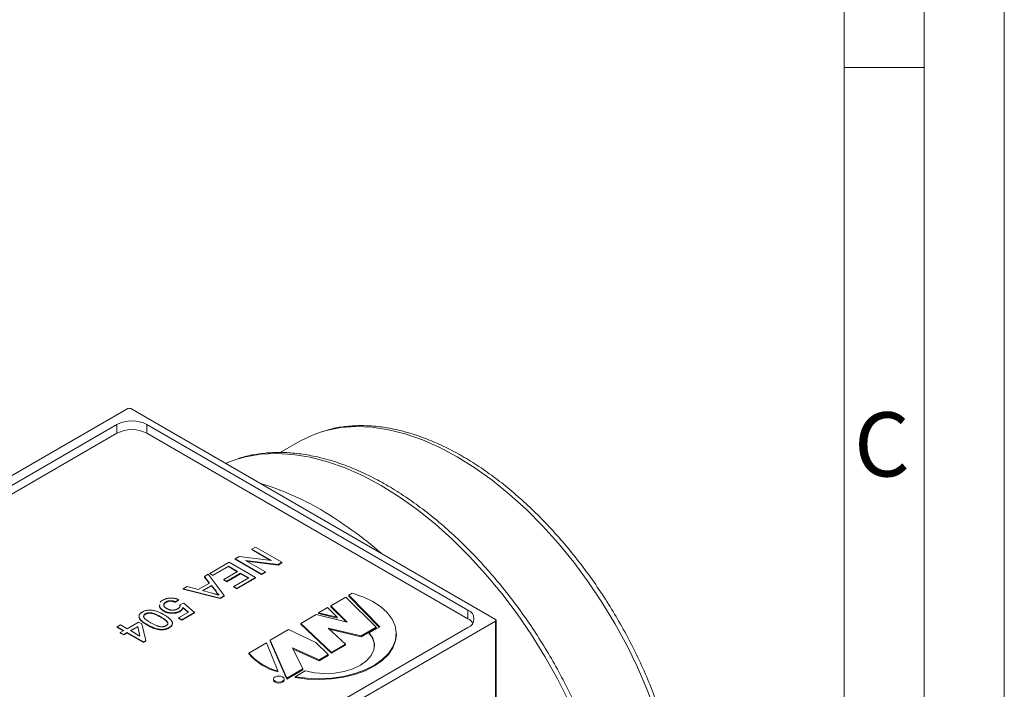
# Model space of a CAD drawing. Units: millimetres. Extents: x 0 to 420, y 0 to 297.
# Drawn here: x 359 to 420, y 110 to 151 of the extents above; entities that cross this region are included whole.
import ezdxf

# ---------------------------------------------------------------- set-up
doc = ezdxf.new("R2010")
doc.units = ezdxf.units.MM
doc.linetypes.add('SLD-Durchgehend', pattern=[0])
doc.styles.add('SLDTEXTSTYLE0', font='ARIAL.TTF', dxfattribs={"width": 0.948})

msp = doc.modelspace()

# ---------------------------------------------------------------- linework, layer by layer
at = {"color": 7, "linetype": 'SLD-Durchgehend', "lineweight": 0}
for p, q in [((420, 0), (420, 297)), ((415, 292), (415, 5)), ((410, 287), (410, 10)), ((415, 148.498), (410, 148.498))]:
    msp.add_line(p, q, dxfattribs=at)
at = {"color": 7, "linetype": 'SLD-Durchgehend', "lineweight": 15}
for p, q in [((335.7796, 110.1825), (365.2895, 127.2183)), ((388.2469, 114.0741), (365.478, 127.2183)), ((364.606, 126.225), (337.5002, 110.5771)), ((386.5263, 114.6592), (366.4916, 126.225)), ((364.606, 125.6806), (337.5002, 110.0328)), ((386.5263, 114.1148), (366.4916, 125.6806)), ((376.0261, 125.1801), (374.8026, 124.4738)), ((371.9988, 117.8563), (372.2447, 117.9983)), ((372.2447, 117.9983), (374.2664, 117.7439)), ((373.0353, 118.4547), (373.2679, 118.589)), ((374.2664, 117.7439), (373.0353, 118.4547)), ((373.0353, 118.4547), (373.0353, 118.4275)), ((374.2061, 117.7515), (373.0353, 118.4275)), ((373.2679, 118.589), (374.9178, 117.6365)), ((370.4123, 116.9405), (371.618, 117.6365)), ((371.5757, 117.3923), (370.6027, 116.8306)), ((372.1468, 117.0626), (371.5757, 117.3923)), ((371.5757, 117.3923), (371.5757, 117.3651)), ((371.618, 117.6365), (373.2679, 116.6841)), ((373.6487, 116.9039), (371.9988, 117.8563)), ((371.9988, 117.8563), (371.9988, 117.8291)), ((373.6487, 116.8766), (371.9988, 117.8291)), ((374.6719, 117.4946), (372.6502, 117.7489)), ((372.6502, 117.7489), (373.8814, 117.0382)), ((374.6719, 117.4674), (372.7105, 117.7141)), ((374.9178, 117.6365), (374.6719, 117.4946)), ((374.9178, 117.6093), (374.6719, 117.4674)), ((374.6719, 117.4946), (374.6719, 117.4674)), ((374.9178, 117.6365), (374.9178, 117.6093)), ((370.0739, 116.7451), (370.3208, 116.8876)), ((370.3208, 116.8876), (371.3156, 115.557)), ((370.6027, 116.8306), (370.4123, 116.9405)), ((370.4123, 116.9405), (370.4123, 116.9133)), ((370.6027, 116.8034), (370.4123, 116.9133)), ((371.5757, 117.3651), (370.6027, 116.8034)), ((370.6027, 116.8306), (370.6027, 116.8034)), ((371.2796, 116.5619), (372.1468, 117.0626)), ((372.3372, 116.9527), (371.4699, 116.452)), ((372.3372, 116.9255), (371.4699, 116.4248)), ((372.1233, 117.049), (371.5757, 117.3651)), ((372.8449, 116.6596), (372.3372, 116.9527)), ((372.3372, 116.9527), (372.3372, 116.9255)), ((372.8213, 116.646), (372.3372, 116.9255)), ((373.8814, 117.0382), (373.6487, 116.9039)), ((373.8814, 117.011), (373.6487, 116.8766)), ((373.6487, 116.9039), (373.6487, 116.8766)), ((373.8814, 117.0382), (373.8814, 117.011)), ((369.6905, 115.9376), (370.3938, 116.3437)), ((370.5141, 116.1933), (369.9509, 115.8682)), ((370.5141, 116.1661), (369.9832, 115.8596)), ((370.3938, 116.3437), (370.0739, 116.7451)), ((370.0739, 116.7451), (370.0739, 116.7179)), ((370.3789, 116.3351), (370.0739, 116.7179)), ((370.802, 115.8321), (370.5141, 116.1933)), ((370.5141, 116.1933), (370.5141, 116.1661)), ((370.802, 115.8049), (370.5141, 116.1661)), ((371.4699, 116.452), (371.2796, 116.5619)), ((371.2796, 116.5619), (371.2796, 116.5347)), ((371.4699, 116.4248), (371.2796, 116.5347)), ((371.4699, 116.452), (371.4699, 116.4248)), ((371.9142, 116.1223), (372.8449, 116.6596)), ((373.2679, 116.6841), (372.1045, 116.0124)), ((373.2679, 116.6568), (372.1045, 115.9852)), ((373.2679, 116.6841), (373.2679, 116.6568)), ((368.7482, 115.9798), (368.9951, 116.1223)), ((371.0532, 115.4055), (368.7482, 115.9798)), ((368.7482, 115.9798), (368.7482, 115.9526)), ((371.0532, 115.3783), (368.7482, 115.9526)), ((368.9951, 116.1223), (369.6905, 115.9376)), ((369.9509, 115.8682), (370.5448, 115.7104)), ((370.802, 115.8321), (370.802, 115.8049)), ((371.3156, 115.557), (371.0532, 115.4055)), ((371.3156, 115.5298), (371.0532, 115.3783)), ((371.3156, 115.557), (371.3156, 115.5298)), ((372.1045, 116.0124), (371.9142, 116.1223)), ((371.9142, 116.1223), (371.9142, 116.0951)), ((372.1045, 115.9852), (371.9142, 116.0951)), ((372.1045, 116.0124), (372.1045, 115.9852)), ((379.2996, 115.7043), (379.0843, 115.58)), ((379.0843, 115.58), (381.0199, 113.6132)), ((379.0843, 115.58), (379.0843, 115.5255)), ((367.2698, 114.9195), (367.2906, 115.0134)), ((367.2698, 114.8923), (367.2906, 114.9861)), ((367.2698, 114.9195), (367.2698, 114.8923)), ((367.6773, 115.1662), (367.6773, 115.139)), ((368.4663, 115.3042), (368.2759, 115.1699)), ((368.4663, 115.277), (368.2759, 115.1426)), ((368.2759, 115.1699), (368.2759, 115.1426)), ((368.4663, 115.3042), (368.4663, 115.277)), ((368.5498, 114.8693), (368.5509, 114.9595)), ((368.5509, 114.9867), (368.7835, 115.0966)), ((368.5509, 114.9867), (368.5509, 114.9595)), ((368.7835, 115.0966), (369.4604, 114.5105)), ((371.0532, 115.4055), (371.0532, 115.3783)), ((378.9048, 115.4557), (377.9718, 114.917)), ((377.9718, 114.917), (378.9934, 113.9129)), ((377.9718, 114.917), (377.9718, 114.8626)), ((380.8046, 113.5924), (378.9048, 115.4557)), ((379.0843, 115.5255), (380.9857, 113.5934)), ((366.3933, 114.425), (366.3933, 114.3978)), ((367.5302, 114.6234), (367.5302, 114.5962)), ((368.4663, 114.1808), (369.0761, 114.5328)), ((368.5486, 114.5946), (368.5486, 114.5674)), ((369.4604, 114.5105), (368.6778, 114.0586)), ((369.4604, 114.4832), (368.6778, 114.0314)), ((369.0761, 114.5328), (368.7326, 114.8279)), ((368.7326, 114.8279), (368.7326, 114.8007)), ((369.0571, 114.5218), (368.7326, 114.8007)), ((369.4604, 114.5105), (369.4604, 114.4832)), ((377.0567, 114.3888), (376.0878, 113.8294)), ((378.9934, 113.9129), (377.0567, 114.3888)), ((377.7519, 114.8108), (377.2003, 114.4923)), ((377.2003, 114.4923), (378.3659, 114.2131)), ((377.2003, 114.4923), (377.2003, 114.4379)), ((377.2003, 114.4379), (378.3659, 114.1586)), ((378.3659, 114.2131), (377.7519, 114.8108)), ((377.9718, 114.8626), (378.9196, 113.9311)), ((358.737, 96.9295), (388.2469, 113.9652)), ((364.6376, 113.6068), (364.8491, 113.7289)), ((364.8491, 113.7289), (365.251, 113.4969)), ((365.251, 113.4969), (365.9702, 113.9121)), ((365.9702, 113.9121), (366.1818, 113.79)), ((366.1818, 113.79), (366.4144, 112.752)), ((367.3557, 114.2357), (367.3557, 114.2085)), ((367.7923, 113.8734), (367.7923, 113.8462)), ((368.6778, 114.0586), (368.4663, 114.1808)), ((368.4663, 114.1808), (368.4663, 114.1535)), ((368.6778, 114.0314), (368.4663, 114.1535)), ((368.6778, 114.0586), (368.6778, 114.0314)), ((376.0878, 113.8294), (378.0056, 112.0179)), ((376.0878, 113.8294), (376.0878, 113.775)), ((376.0878, 113.775), (378.0056, 111.9635)), ((378.3659, 114.2131), (378.3659, 114.1586)), ((388.2859, 109.177), (388.2859, 114.0197)), ((359.4205, 97.9228), (386.5263, 113.5706)), ((365.0395, 113.3748), (364.6376, 113.6068)), ((364.6376, 113.6068), (364.6376, 113.5796)), ((365.0159, 113.3612), (364.6376, 113.5796)), ((364.828, 113.2527), (365.0395, 113.3748)), ((365.0395, 113.1306), (364.828, 113.2527)), ((364.828, 113.2527), (364.828, 113.2255)), ((365.0395, 113.1034), (364.828, 113.2255)), ((365.251, 113.2527), (365.0395, 113.1306)), ((365.251, 113.2255), (365.0395, 113.1034)), ((365.0395, 113.1306), (365.0395, 113.1034)), ((366.2664, 112.6666), (365.251, 113.2527)), ((365.251, 113.2527), (365.251, 113.2255)), ((366.2664, 112.6393), (365.251, 113.2255)), ((365.9207, 113.6393), (365.4626, 113.3748)), ((365.4626, 113.3748), (366.0568, 113.0317)), ((365.9207, 113.612), (365.4861, 113.3612)), ((366.0568, 113.0317), (365.9207, 113.6393)), ((365.9207, 113.6393), (365.9207, 113.612)), ((366.0498, 113.0358), (365.9207, 113.612)), ((367.874, 113.5702), (367.874, 113.543)), ((375.3342, 113.4358), (374.1859, 112.7729)), ((377.0375, 112.639), (375.3342, 113.4358)), ((377.7914, 113.5296), (379.8537, 113.0434)), ((378.8848, 112.5255), (377.7914, 113.5296)), ((377.8712, 113.4563), (379.8537, 112.989)), ((379.8537, 113.0434), (380.8046, 113.5924)), ((379.8537, 112.989), (380.8046, 113.538)), ((381.0199, 113.6132), (380.3683, 113.237)), ((380.3683, 113.237), (380.3683, 113.1826)), ((380.8046, 113.5924), (380.8046, 113.538)), ((382.0553, 113.1228), (382.0553, 113.1772)), ((366.4144, 112.752), (366.2664, 112.6666)), ((366.4144, 112.7248), (366.2664, 112.6393)), ((366.2664, 112.6666), (366.2664, 112.6393)), ((366.4144, 112.752), (366.4144, 112.7248)), ((373.9526, 112.6175), (372.8443, 111.9777)), ((374.6593, 110.8604), (373.9526, 112.6175)), ((374.1859, 112.7729), (375.2244, 110.4124)), ((374.1859, 112.7729), (374.1859, 112.7184)), ((374.1859, 112.7184), (375.2244, 110.358)), ((377.8082, 111.8833), (377.0375, 112.639)), ((378.0056, 112.0179), (378.8848, 112.5255)), ((378.0056, 111.9635), (378.8848, 112.4711)), ((378.8848, 112.5255), (378.8848, 112.4711)), ((379.8537, 113.0434), (379.8537, 112.989)), ((372.8443, 111.9777), (372.8443, 111.9232)), ((375.5845, 112.2969), (377.234, 111.5518)), ((376.2292, 110.9925), (375.5845, 112.2969)), ((375.6191, 112.2268), (377.234, 111.4974)), ((377.234, 111.5518), (377.8082, 111.8833)), ((377.8082, 111.8833), (377.8082, 111.8289)), ((378.0056, 112.0179), (378.0056, 111.9635)), ((377.234, 111.4974), (377.8082, 111.8289)), ((377.234, 111.5518), (377.234, 111.4974)), ((374.6593, 110.8604), (374.6593, 110.806)), ((375.2244, 110.4124), (376.2292, 110.9925)), ((375.2244, 110.358), (376.2292, 110.938)), ((376.3592, 110.8605), (375.7421, 110.5043)), ((376.2292, 110.9925), (376.2292, 110.938)), ((374.3889, 110.3502), (374.3889, 110.2957)), ((375.0555, 110.2957), (375.0555, 110.3502)), ((375.2244, 110.4124), (375.2244, 110.358)), ((375.7421, 110.5043), (375.7421, 110.4498))]:
    msp.add_line(p, q, dxfattribs=at)
at = {"color": 8, "linetype": 'SLD-Durchgehend', "lineweight": 0}
for p, q in [((364.606, 125.6806), (364.606, 126.225)), ((366.4916, 126.225), (366.4916, 125.6806)), ((386.5263, 114.1148), (386.5263, 114.6592)), ((366.509, 113.7476), (366.509, 113.7204)), ((388.2469, 109.1226), (388.2469, 113.9652))]:
    msp.add_line(p, q, dxfattribs=at)
at = {"color": 8, "linetype": 'SLD-Durchgehend', "lineweight": 0, "flags": 128}
for points in [[(396.8714, 91.9844), (397.1091, 92.214), (397.7158, 92.9122), (398.2493, 93.7043), (398.7065, 94.5855), (399.0844, 95.5503), (399.3808, 96.5928), (399.5938, 97.7065), (399.7222, 98.8846), (399.765, 100.1198), (399.7222, 101.4045), (399.5938, 102.7308), (399.3808, 104.0904), (399.0844, 105.4751), (398.7065, 106.8763), (398.2493, 108.2853), (397.7158, 109.6934), (397.1091, 111.092), (396.4331, 112.4725), (395.6919, 113.8263), (394.8901, 115.1451), (394.0326, 116.4208), (393.1247, 117.6454), (392.172, 118.8115), (391.1804, 119.9119), (390.1559, 120.9397), (389.105, 121.8886), (388.034, 122.7529), (386.9497, 123.5271), (385.8586, 124.2064), (384.7675, 124.7868), (383.6832, 125.2646), (382.6122, 125.6368), (381.5613, 125.9013), (380.5368, 126.0562), (379.5452, 126.1008), (378.5925, 126.0347), (377.6846, 125.8583), (377.3213, 125.7526)], [(392.781, 88.288), (392.8283, 88.3319), (393.4775, 89.023), (394.0542, 89.8102), (394.555, 90.689), (394.9768, 91.6542), (395.3173, 92.7), (395.5744, 93.8205), (395.7467, 95.0089), (395.8331, 96.2584), (395.8331, 97.5615), (395.7467, 98.9107), (395.5744, 100.298), (395.3173, 101.7154), (394.9768, 103.1543), (394.555, 104.6066), (394.0542, 106.0635), (393.4775, 107.5165), (392.8283, 108.9572), (392.1103, 110.3771), (391.3277, 111.7678), (390.4852, 113.1212), (389.5877, 114.4293), (388.6405, 115.6845), (387.6491, 116.8794), (386.6193, 118.0069), (385.5573, 119.0605), (384.4691, 120.034), (383.3612, 120.9217), (382.2402, 121.7183), (381.1125, 122.4192), (379.9848, 123.0203), (378.8638, 123.518), (377.7559, 123.9095), (376.6677, 124.1923), (375.6057, 124.365), (374.5759, 124.4264), (373.5845, 124.3761), (372.6373, 124.2146), (372.127, 124.0755)]]:
    msp.add_lwpolyline(points, dxfattribs=at)
at = {"color": 7, "linetype": 'SLD-Durchgehend', "lineweight": 15, "flags": 128}
for points in [[(377.3213, 125.7526), (376.8271, 125.5727), (376.0261, 125.1801)], [(372.127, 124.0755), (371.7398, 123.9427), (371.3945, 123.8028)], [(375.7421, 110.5043), (376.4882, 110.4051), (377.2521, 110.3749), (378.0146, 110.4144), (378.7569, 110.5227), (379.4606, 110.6969), (380.108, 110.9329), (380.683, 111.2247), (381.1715, 111.565), (381.5612, 111.9455), (381.8425, 112.3566), (382.0082, 112.7881), (382.0544, 113.2292), (381.9799, 113.6691), (381.7865, 114.0968), (381.479, 114.5016), (381.0652, 114.8734), (380.5551, 115.2031), (379.9617, 115.4823), (379.2996, 115.7043)], [(375.7421, 110.4498), (376.4882, 110.3507), (377.2521, 110.3205), (378.0146, 110.36), (378.7569, 110.4682), (379.4606, 110.6425), (380.108, 110.8784), (380.683, 111.1702), (381.1715, 111.5106), (381.5612, 111.891), (381.8425, 112.3021), (382.0082, 112.7336), (382.0553, 113.1228)], [(380.3683, 113.237), (380.5888, 112.8992), (380.685, 112.5424), (380.6529, 112.1819), (380.4937, 111.8327), (380.2142, 111.5098), (379.8262, 111.2266), (379.3461, 110.9952), (378.7943, 110.8254), (378.1939, 110.7243), (377.5704, 110.6962), (376.9501, 110.7422), (376.3592, 110.8605)], [(374.4865, 110.2141), (374.5946, 110.1724), (374.7222, 110.1578), (374.8498, 110.1724), (374.9579, 110.2141), (375.0302, 110.2765), (375.0555, 110.3502), (375.0302, 110.4238), (374.9579, 110.4863), (374.8498, 110.528), (374.7222, 110.5426), (374.5946, 110.528), (374.4865, 110.4863), (374.4142, 110.4238), (374.3889, 110.3502), (374.4142, 110.2765), (374.4865, 110.2141)], [(374.3889, 110.2957), (374.4142, 110.2221), (374.4865, 110.1597)], [(374.4865, 110.1597), (374.5946, 110.118), (374.7222, 110.1033), (374.8498, 110.118), (374.9579, 110.1597), (375.0302, 110.2221), (375.0555, 110.2957)]]:
    msp.add_lwpolyline(points, dxfattribs=at)
at = {"color": 7, "linetype": 'SLD-Durchgehend', "lineweight": 15}
for centre, radius, start, end in [((365.3838, 127.0363), 0.2049, 62.609672, 117.390328), ((365.5488, 124.4053), 2.0494, 62.609672, 117.390328), ((365.5488, 123.861), 2.0494, 62.609672, 117.390328), ((368.9337, 106.6876), 16.525, 59.447366, 73.731827), ((364.9409, 99.7711), 24.511, 48.741696, 59.628275), ((386.3197, 114.1149), 0.5822, 290.783421, 69.216579), ((386.1288, 113.3639), 0.8497, 34.304699, 62.107088), ((388.2262, 114.0197), 0.0582, 290.783421, 69.216579), ((379.517, 112.3767), 1.1722, 1.021435, 43.429175), ((375.577, 114.3842), 3.6413, 221.367552, 255.401434), ((375.577, 114.3297), 3.6413, 221.367552, 255.401434)]:
    msp.add_arc(centre, radius, start, end, dxfattribs=at)
for points, knots in [([(396.9467, 92.0461), (396.971, 92.0663), (397.2205, 92.2727), (397.6368, 92.7483), (398.187, 93.4745), (398.6631, 94.2904), (399.0704, 95.1808), (399.404, 96.1444), (399.6625, 97.175), (399.8439, 98.2667), (399.9472, 99.4131), (399.972, 100.6072), (399.9185, 101.8422), (399.7872, 103.111), (399.5792, 104.4065), (399.296, 105.7217), (398.9393, 107.0495), (398.5113, 108.3828), (398.0145, 109.7145), (397.4517, 111.0374), (396.826, 112.3445), (396.1408, 113.6287), (395.3999, 114.8831), (394.6073, 116.101), (393.7671, 117.2757), (392.8838, 118.401), (391.9622, 119.4707), (391.007, 120.479), (390.0232, 121.4204), (389.0159, 122.2896), (387.9902, 123.0817), (386.9514, 123.7922), (385.9048, 124.4169), (384.8558, 124.952), (383.8101, 125.394), (382.7733, 125.7396), (381.7515, 125.9864), (380.7511, 126.1321), (379.7777, 126.1769), (378.8402, 126.1152), (378.0481, 125.9863), (377.5885, 125.8364), (377.4123, 125.779)], [0, 0, 0, 0, 0.0027161, 0.0278299, 0.0530526, 0.0784232, 0.1039528, 0.1296277, 0.1554194, 0.181294, 0.2072199, 0.2331718, 0.2591303, 0.2850823, 0.3110221, 0.3369476, 0.3628584, 0.3887557, 0.4146413, 0.4405175, 0.466387, 0.4922525, 0.5181168, 0.5439825, 0.5698519, 0.5957278, 0.6216131, 0.6475106, 0.6734231, 0.699353, 0.7253021, 0.7512712, 0.7772595, 0.8032635, 0.8292755, 0.8552775, 0.881247, 0.9071537, 0.9329609, 0.958632, 0.9841398, 1, 1, 1, 1]), ([(392.8528, 88.3531), (393.0174, 88.507), (393.4032, 88.8678), (393.935, 89.5351), (394.4571, 90.3351), (394.9077, 91.2168), (395.287, 92.1724), (395.5919, 93.1981), (395.8206, 94.288), (395.9719, 95.4362), (396.0449, 96.6361), (396.0396, 97.8811), (395.9561, 99.1644), (395.7953, 100.4793), (395.5583, 101.8188), (395.2466, 103.1762), (394.862, 104.5445), (394.4067, 105.9168), (393.8831, 107.2861), (393.294, 108.6456), (392.6425, 109.9884), (391.932, 111.3076), (391.166, 112.5965), (390.3486, 113.8486), (389.4837, 115.0575), (388.5758, 116.217), (387.6295, 117.3211), (386.6492, 118.3642), (385.6401, 119.3409), (384.6068, 120.246), (383.5546, 121.0748), (382.4884, 121.8228), (381.4135, 122.486), (380.3351, 123.0604), (379.2586, 123.5426), (378.1896, 123.9295), (377.1337, 124.2185), (376.0969, 124.4077), (375.0857, 124.4945), (374.1045, 124.4824), (373.166, 124.3575), (372.5364, 124.2308), (372.2349, 124.1183), (372.2178, 124.1119)], [0, 0, 0, 0, 0.018246, 0.042777, 0.0674314, 0.0922281, 0.1171627, 0.1422146, 0.1673551, 0.192555, 0.2177893, 0.2430388, 0.268288, 0.293529, 0.3187581, 0.3439741, 0.3691771, 0.3943684, 0.4195495, 0.4447227, 0.4698902, 0.4950544, 0.5202178, 0.5453825, 0.5705505, 0.5957243, 0.6209065, 0.6460994, 0.6713054, 0.6965267, 0.7217648, 0.7470207, 0.772294, 0.7975822, 0.8228799, 0.8481736, 0.8734455, 0.8986713, 0.9238209, 0.9488614, 0.9737643, 0.9985148, 1, 1, 1, 1]), ([(370.5448, 115.7104), (370.5677, 115.7043), (370.6125, 115.6923), (370.678, 115.6752), (370.7396, 115.6585), (370.7978, 115.6435), (370.852, 115.6289), (370.9024, 115.6152), (370.9497, 115.6032), (370.9796, 115.5951), (370.994, 115.5911)], [0, 0, 0, 0, 0.15314811, 0.29943347, 0.43642635, 0.56567057, 0.68650831, 0.79926852, 0.90339474, 1, 1, 1, 1]), ([(370.994, 115.5911), (370.9742, 115.6099), (370.9345, 115.6474), (370.8843, 115.7069), (370.8386, 115.7683), (370.8142, 115.8108), (370.802, 115.8321)], [0, 0, 0, 0, 0.2472941, 0.4956078, 0.7463592, 1, 1, 1, 1]), ([(370.9609, 115.6), (370.9298, 115.6313), (370.8652, 115.6966), (370.8236, 115.7679), (370.802, 115.8049)], [0, 0, 0, 0, 0.4800919, 1, 1, 1, 1]), ([(367.5302, 114.6234), (367.5123, 114.6342), (367.4769, 114.6555), (367.4297, 114.6897), (367.3883, 114.7252), (367.3521, 114.7615), (367.3227, 114.7993), (367.2991, 114.8383), (367.2802, 114.8783), (367.2733, 114.9057), (367.2698, 114.9195)], [0, 0, 0, 0, 0.1324616, 0.2616495, 0.3875467, 0.5107816, 0.6326754, 0.7546604, 0.8765228, 1, 1, 1, 1]), ([(367.3165, 115.13), (367.3168, 115.1319), (367.3291, 115.1909), (367.41, 115.2346), (367.4883, 115.2769)], [0, 0, 0, 0, 0.0316025, 1, 1, 1, 1]), ([(367.4883, 115.2769), (367.5064, 115.2869), (367.5418, 115.3066), (367.5988, 115.3324), (367.6569, 115.3547), (367.7168, 115.3731), (367.7781, 115.388), (367.8413, 115.3986), (367.9057, 115.406), (367.971, 115.4094), (368.0367, 115.409), (368.1017, 115.405), (368.1656, 115.3973), (368.2284, 115.3859), (368.29, 115.3711), (368.3502, 115.3522), (368.4098, 115.3303), (368.4472, 115.313), (368.4663, 115.3042)], [0, 0, 0, 0, 0.069298, 0.1355608, 0.199671, 0.2617162, 0.3226619, 0.3829069, 0.443032, 0.5035008, 0.5637243, 0.62398, 0.6836294, 0.7438483, 0.8051918, 0.8676487, 0.9327781, 1, 1, 1, 1]), ([(367.6773, 115.1662), (367.6651, 115.1588), (367.6411, 115.1443), (367.6103, 115.1207), (367.5848, 115.0964), (367.5647, 115.0714), (367.5493, 115.0459), (367.5408, 115.0194), (367.536, 114.9924), (367.5382, 114.9648), (367.5446, 114.937), (367.5563, 114.9095), (367.573, 114.8824), (367.5942, 114.8554), (367.6209, 114.8291), (367.6522, 114.8031), (367.6881, 114.7772), (367.7153, 114.761), (367.7292, 114.7528)], [0, 0, 0, 0, 0.065801, 0.1286768, 0.1886759, 0.2475984, 0.3048494, 0.3617859, 0.4195227, 0.4786818, 0.5387695, 0.5987991, 0.6601843, 0.7229515, 0.7879927, 0.8554038, 0.9261531, 1, 1, 1, 1]), ([(367.6773, 115.139), (367.6264, 115.1044), (367.5345, 115.0419), (367.5455, 114.961), (367.5503, 114.9248)], [0, 0, 0, 0, 0.5534682, 1, 1, 1, 1]), ([(368.2759, 115.1699), (368.2619, 115.1755), (368.2346, 115.1866), (368.1933, 115.2015), (368.152, 115.2136), (368.1116, 115.2239), (368.0715, 115.2315), (368.0323, 115.2373), (367.9933, 115.2399), (367.9552, 115.241), (367.9177, 115.2398), (367.881, 115.2358), (367.8448, 115.2299), (367.8094, 115.2217), (367.7751, 115.211), (367.7412, 115.1985), (367.7086, 115.1832), (367.6879, 115.172), (367.6773, 115.1662)], [0, 0, 0, 0, 0.0773613, 0.1504798, 0.2199772, 0.286681, 0.3496785, 0.4106796, 0.4694271, 0.5267557, 0.583142, 0.6388244, 0.6952635, 0.7526958, 0.8108492, 0.8713563, 0.9344364, 1, 1, 1, 1]), ([(368.2759, 115.1426), (368.2619, 115.1483), (368.2346, 115.1593), (368.1933, 115.1742), (368.152, 115.1864), (368.1116, 115.1967), (368.0715, 115.2043), (368.0323, 115.2101), (367.9933, 115.2127), (367.9552, 115.2138), (367.9177, 115.2126), (367.881, 115.2086), (367.8448, 115.2027), (367.8094, 115.1945), (367.7751, 115.1837), (367.7412, 115.1712), (367.7086, 115.156), (367.6879, 115.1448), (367.6773, 115.139)], [0, 0, 0, 0, 0.0773613, 0.1504798, 0.2199772, 0.286681, 0.3496785, 0.4106796, 0.4694271, 0.5267557, 0.583142, 0.6388244, 0.6952635, 0.7526958, 0.8108492, 0.8713563, 0.9344364, 1, 1, 1, 1]), ([(368.4167, 114.7383), (368.4326, 114.748), (368.4633, 114.7668), (368.5008, 114.7974), (368.5296, 114.8285), (368.5476, 114.8605), (368.5581, 114.8923), (368.5624, 114.924), (368.5608, 114.9556), (368.5542, 114.9763), (368.5509, 114.9867)], [0, 0, 0, 0, 0.1478596, 0.2835613, 0.4123694, 0.5342364, 0.6526916, 0.7686631, 0.8836524, 1, 1, 1, 1]), ([(366.509, 113.7476), (366.4857, 113.7613), (366.4403, 113.788), (366.3758, 113.8282), (366.3169, 113.8677), (366.2623, 113.906), (366.2141, 113.9442), (366.1697, 113.9809), (366.1309, 114.017), (366.0975, 114.0523), (366.0689, 114.0869), (366.0446, 114.1207), (366.0249, 114.154), (366.0107, 114.1868), (366.0007, 114.2189), (365.9949, 114.2505), (365.9941, 114.2815), (365.9986, 114.312), (366.007, 114.3419), (366.0207, 114.3712), (366.0395, 114.3999), (366.0622, 114.4282), (366.0906, 114.4557), (366.1231, 114.483), (366.1605, 114.5096), (366.1886, 114.5263), (366.2029, 114.5349)], [0, 0, 0, 0, 0.0628739, 0.1228366, 0.1796566, 0.23396, 0.285595, 0.3345131, 0.3809048, 0.4248946, 0.466529, 0.5064883, 0.5450316, 0.5818312, 0.6174483, 0.6520669, 0.6858797, 0.7191746, 0.7521816, 0.7852402, 0.8186564, 0.8525477, 0.8876263, 0.9236351, 0.9610218, 1, 1, 1, 1]), ([(366.2029, 114.5349), (366.2225, 114.5456), (366.2608, 114.5664), (366.3223, 114.5936), (366.386, 114.6158), (366.4511, 114.6337), (366.5185, 114.6463), (366.5876, 114.6542), (366.6586, 114.6583), (366.7063, 114.6567), (366.7304, 114.6558)], [0, 0, 0, 0, 0.1379032, 0.2688733, 0.3951781, 0.5170892, 0.636743, 0.7562218, 0.8766284, 1, 1, 1, 1]), ([(366.3933, 114.3978), (366.3637, 114.3763), (366.3046, 114.3334), (366.2782, 114.2626), (366.29, 114.2213), (366.2941, 114.2069)], [0, 0, 0, 0, 0.3940025, 0.7883454, 1, 1, 1, 1]), ([(366.3933, 114.425), (366.3828, 114.4184), (366.3619, 114.4054), (366.3356, 114.3839), (366.3155, 114.3604), (366.2998, 114.3358), (366.2894, 114.3097), (366.2847, 114.2821), (366.2847, 114.2531), (366.2902, 114.2221), (366.3043, 114.1886), (366.3306, 114.1525), (366.3676, 114.1131), (366.4161, 114.0704), (366.4761, 114.0247), (366.5469, 113.9755), (366.6294, 113.923), (366.6896, 113.8878), (366.7212, 113.8694)], [0, 0, 0, 0, 0.0407818, 0.0808696, 0.1202682, 0.1601869, 0.2004597, 0.2422652, 0.2864593, 0.3329521, 0.3844305, 0.4433891, 0.5116815, 0.58902, 0.6762452, 0.7737052, 0.8815678, 1, 1, 1, 1]), ([(367.3557, 114.2357), (367.3238, 114.2539), (367.2626, 114.2887), (367.1717, 114.3364), (367.0861, 114.3774), (367.0069, 114.4121), (366.9331, 114.4402), (366.8647, 114.4614), (366.8024, 114.4767), (366.7443, 114.4847), (366.6909, 114.4876), (366.6407, 114.4877), (366.5929, 114.4848), (366.5475, 114.4792), (366.5048, 114.4702), (366.4646, 114.4582), (366.4271, 114.4431), (366.4046, 114.431), (366.3933, 114.425)], [0, 0, 0, 0, 0.11840551, 0.22665433, 0.32409234, 0.4117048, 0.48902591, 0.5569094, 0.61623334, 0.66734928, 0.71351239, 0.7576965, 0.79949251, 0.83997606, 0.87988574, 0.91914866, 0.95922736, 1, 1, 1, 1]), ([(367.3557, 114.2085), (367.3238, 114.2267), (367.2626, 114.2615), (367.1717, 114.3092), (367.0861, 114.3502), (367.0069, 114.3849), (366.9331, 114.413), (366.8647, 114.4341), (366.8024, 114.4495), (366.7443, 114.4575), (366.6909, 114.4604), (366.6407, 114.4605), (366.5929, 114.4576), (366.5475, 114.452), (366.5048, 114.4429), (366.4646, 114.431), (366.4271, 114.4159), (366.4046, 114.4038), (366.3933, 114.3978)], [0, 0, 0, 0, 0.11840551, 0.22665433, 0.32409234, 0.4117048, 0.48902591, 0.5569094, 0.61623334, 0.66734928, 0.71351239, 0.7576965, 0.79949251, 0.83997606, 0.87988574, 0.91914866, 0.95922736, 1, 1, 1, 1]), ([(366.7304, 114.6558), (366.7623, 114.6525), (366.8282, 114.6456), (366.9261, 114.6255), (367.0272, 114.5997), (367.1305, 114.5656), (367.2364, 114.5244), (367.3451, 114.4761), (367.4561, 114.4202), (367.5289, 114.3793), (367.5666, 114.3582)], [0, 0, 0, 0, 0.0974207, 0.2008856, 0.311172, 0.4297979, 0.5577399, 0.6947153, 0.8421299, 1, 1, 1, 1]), ([(367.5302, 114.5962), (367.5123, 114.607), (367.4769, 114.6283), (367.4297, 114.6625), (367.3883, 114.6979), (367.3521, 114.7343), (367.3227, 114.7721), (367.2991, 114.8111), (367.2802, 114.8511), (367.2733, 114.8785), (367.2698, 114.8923)], [0, 0, 0, 0, 0.1324616, 0.2616495, 0.3875467, 0.5107816, 0.6326754, 0.7546604, 0.8765228, 1, 1, 1, 1]), ([(368.5486, 114.5946), (368.5315, 114.5852), (368.4978, 114.5668), (368.4424, 114.543), (368.3842, 114.5232), (368.3236, 114.5069), (368.26, 114.4949), (368.1939, 114.4866), (368.1252, 114.4823), (368.0545, 114.4817), (367.9834, 114.4853), (367.9131, 114.4922), (367.8448, 114.5043), (367.778, 114.5197), (367.7131, 114.5398), (367.6495, 114.5633), (367.5884, 114.5915), (367.5499, 114.6126), (367.5302, 114.6234)], [0, 0, 0, 0, 0.0619974, 0.122088, 0.1813753, 0.239508, 0.2978357, 0.35688, 0.4172818, 0.4796404, 0.5425001, 0.6049624, 0.666991, 0.7302162, 0.7941729, 0.8604581, 0.9285782, 1, 1, 1, 1]), ([(368.5486, 114.5674), (368.5315, 114.558), (368.4978, 114.5396), (368.4424, 114.5157), (368.3842, 114.496), (368.3236, 114.4796), (368.26, 114.4677), (368.1939, 114.4594), (368.1252, 114.4551), (368.0545, 114.4545), (367.9834, 114.458), (367.9131, 114.465), (367.8448, 114.477), (367.778, 114.4925), (367.7131, 114.5126), (367.6495, 114.5361), (367.5884, 114.5643), (367.5499, 114.5854), (367.5302, 114.5962)], [0, 0, 0, 0, 0.0619974, 0.122088, 0.1813753, 0.239508, 0.2978357, 0.35688, 0.4172818, 0.4796404, 0.5425001, 0.6049624, 0.666991, 0.7302162, 0.7941729, 0.8604581, 0.9285782, 1, 1, 1, 1]), ([(367.5666, 114.3582), (367.59, 114.3445), (367.6357, 114.3176), (367.7007, 114.2771), (367.7604, 114.2374), (367.8143, 114.1985), (367.8637, 114.1607), (367.9073, 114.1236), (367.9464, 114.0875), (367.9797, 114.0521), (368.0087, 114.0175), (368.0327, 113.9835), (368.0515, 113.95), (368.0663, 113.9173), (368.0757, 113.8851), (368.0818, 113.8537), (368.0819, 113.8227), (368.0777, 113.7924), (368.0688, 113.7625), (368.055, 113.7333), (368.0374, 113.7044), (368.0135, 113.6765), (367.9857, 113.6489), (367.9534, 113.6218), (367.9162, 113.5953), (367.8882, 113.5787), (367.874, 113.5702)], [0, 0, 0, 0, 0.0631145, 0.1236146, 0.1809737, 0.2352615, 0.2871007, 0.3360307, 0.3823823, 0.4263341, 0.4682107, 0.5082496, 0.5466283, 0.5836495, 0.6189943, 0.653583, 0.6871561, 0.7204222, 0.7532302, 0.7862602, 0.819504, 0.8535453, 0.8883083, 0.9239959, 0.9613503, 1, 1, 1, 1]), ([(367.7292, 114.7528), (367.7429, 114.7451), (367.7696, 114.7303), (367.8117, 114.7106), (367.8543, 114.6938), (367.8969, 114.6792), (367.9405, 114.6679), (367.9843, 114.659), (368.0288, 114.6534), (368.0734, 114.65), (368.1182, 114.6497), (368.1625, 114.6532), (368.2065, 114.6592), (368.2499, 114.6686), (368.2925, 114.6815), (368.3351, 114.6971), (368.3766, 114.7164), (368.4031, 114.7308), (368.4167, 114.7383)], [0, 0, 0, 0, 0.0728659, 0.1418869, 0.2074526, 0.2704377, 0.3316409, 0.3901076, 0.4480693, 0.505503, 0.5624882, 0.6190843, 0.6764155, 0.7354524, 0.7962408, 0.8604057, 0.9283049, 1, 1, 1, 1]), ([(368.7326, 114.8279), (368.7297, 114.8162), (368.724, 114.793), (368.7108, 114.7593), (368.6935, 114.7275), (368.6725, 114.6974), (368.6474, 114.6689), (368.6183, 114.6424), (368.586, 114.6172), (368.5611, 114.6021), (368.5486, 114.5946)], [0, 0, 0, 0, 0.1367294, 0.2685149, 0.3955294, 0.52, 0.6404965, 0.7612361, 0.8801067, 1, 1, 1, 1]), ([(368.7326, 114.8007), (368.7297, 114.7889), (368.724, 114.7658), (368.7108, 114.7321), (368.6935, 114.7002), (368.6725, 114.6702), (368.6474, 114.6417), (368.6183, 114.6152), (368.586, 114.59), (368.5611, 114.5749), (368.5486, 114.5674)], [0, 0, 0, 0, 0.1367294, 0.2685149, 0.3955294, 0.52, 0.6404965, 0.7612361, 0.8801067, 1, 1, 1, 1]), ([(366.509, 113.7204), (366.4179, 113.7757), (366.2359, 113.8861), (366.0634, 114.05), (365.9906, 114.1868), (366.0007, 114.2511), (366.0049, 114.2774)], [0, 0, 0, 0, 0.3520421, 0.7032349, 0.8789666, 1, 1, 1, 1]), ([(367.874, 113.5702), (367.8522, 113.5583), (367.8093, 113.535), (367.7386, 113.5057), (367.6642, 113.4825), (367.5874, 113.4647), (367.5089, 113.4532), (367.4293, 113.4483), (367.3495, 113.4502), (367.2695, 113.4593), (367.1884, 113.4737), (367.1051, 113.493), (367.0189, 113.5168), (366.9459, 113.5404), (366.8853, 113.5622), (366.8372, 113.5813), (366.7872, 113.603), (366.7355, 113.6272), (366.6816, 113.6538), (366.6256, 113.6826), (366.5678, 113.7142), (366.5289, 113.7363), (366.509, 113.7476)], [0, 0, 0, 0, 0.0567243, 0.1114372, 0.1643678, 0.2164354, 0.2676415, 0.3173598, 0.3674731, 0.4182104, 0.4714043, 0.5279657, 0.5880611, 0.6521343, 0.6863448, 0.7232637, 0.7626103, 0.8047389, 0.8494303, 0.8967113, 0.9468896, 1, 1, 1, 1]), ([(367.874, 113.543), (367.8522, 113.5311), (367.8093, 113.5078), (367.7386, 113.4785), (367.6642, 113.4552), (367.5874, 113.4375), (367.5089, 113.426), (367.4293, 113.4211), (367.3495, 113.4229), (367.2695, 113.4321), (367.1884, 113.4465), (367.1051, 113.4658), (367.0189, 113.4895), (366.9459, 113.5132), (366.8853, 113.535), (366.8372, 113.5541), (366.7872, 113.5757), (366.7355, 113.6), (366.6816, 113.6266), (366.6256, 113.6554), (366.5678, 113.687), (366.5289, 113.7091), (366.509, 113.7204)], [0, 0, 0, 0, 0.0567243, 0.1114372, 0.1643678, 0.2164354, 0.2676415, 0.3173598, 0.3674731, 0.4182104, 0.4714043, 0.5279657, 0.5880611, 0.6521343, 0.6863448, 0.7232637, 0.7626103, 0.8047389, 0.8494303, 0.8967113, 0.9468896, 1, 1, 1, 1]), ([(366.7212, 113.8694), (366.7524, 113.8515), (366.8123, 113.8174), (366.9018, 113.7708), (366.9856, 113.7302), (367.0638, 113.6958), (367.1369, 113.6679), (367.2047, 113.6461), (367.2672, 113.6306), (367.3254, 113.6215), (367.3793, 113.6177), (367.4303, 113.6168), (367.479, 113.6191), (367.5254, 113.6252), (367.5695, 113.634), (367.6111, 113.6466), (367.6504, 113.6622), (367.674, 113.6749), (367.6859, 113.6814)], [0, 0, 0, 0, 0.1156291, 0.221541, 0.3170479, 0.4031509, 0.4801812, 0.5476494, 0.6070358, 0.6586524, 0.7057229, 0.7498041, 0.7925868, 0.833874, 0.8747684, 0.9152227, 0.9568807, 1, 1, 1, 1]), ([(367.7923, 113.8734), (367.7871, 113.8855), (367.7759, 113.9111), (367.7462, 113.9497), (367.7075, 113.991), (367.6582, 114.0351), (367.5974, 114.0814), (367.5271, 114.1309), (367.4454, 114.1827), (367.3864, 114.2176), (367.3557, 114.2357)], [0, 0, 0, 0, 0.0838881, 0.177154, 0.2825136, 0.3993999, 0.5294908, 0.6728022, 0.8295358, 1, 1, 1, 1]), ([(367.7923, 113.8462), (367.7871, 113.8583), (367.7759, 113.8839), (367.7462, 113.9225), (367.7075, 113.9638), (367.6582, 114.0079), (367.5974, 114.0542), (367.5271, 114.1037), (367.4454, 114.1555), (367.3864, 114.1903), (367.3557, 114.2085)], [0, 0, 0, 0, 0.0838881, 0.177154, 0.2825136, 0.3993999, 0.5294908, 0.6728022, 0.8295358, 1, 1, 1, 1]), ([(367.6859, 113.6814), (367.7081, 113.6962), (367.7525, 113.7256), (367.7926, 113.7789), (367.7906, 113.8159), (367.7897, 113.8332)], [0, 0, 0, 0, 0.3473217, 0.6943734, 1, 1, 1, 1]), ([(368.076, 113.8438), (368.0779, 113.8083), (368.0818, 113.7347), (368.005, 113.6286), (367.9177, 113.5715), (367.874, 113.543)], [0, 0, 0, 0, 0.3163434, 0.6578327, 1, 1, 1, 1])]:
    msp.add_open_spline(points, degree=3, knots=knots, dxfattribs=at)

# ---------------------------------------------------------------- texts
at = {"color": 7, "linetype": 'Continuous', "lineweight": 0, "insert": (410.6204, 126.9896), "char_height": 4, "attachment_point": 1, "style": 'SLDTEXTSTYLE0'}
msp.add_mtext('C', dxfattribs=at)

doc.saveas('drawing.dxf')
